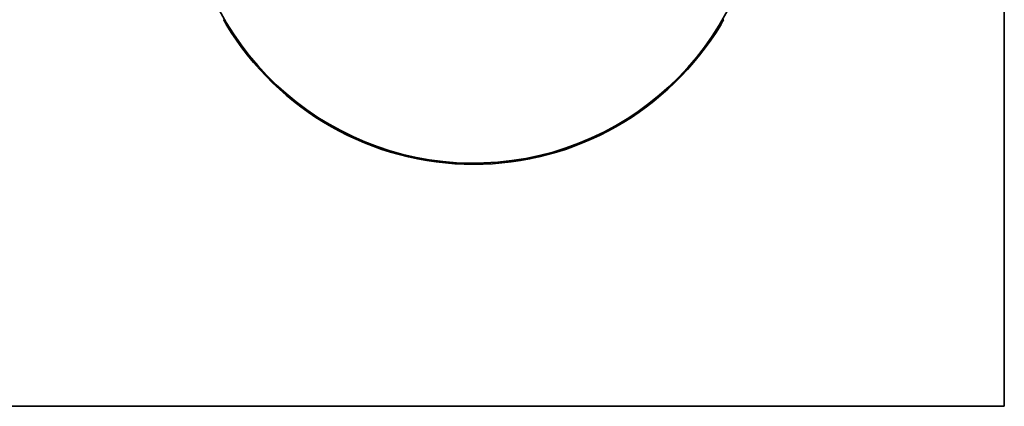
# Model space of a CAD drawing. Units: millimetres. Extents: x -5 to 4200, y 0 to 2970.
# Drawn here: x 3293 to 3552, y 2325 to 2426 of the extents above; entities that cross this region are included whole.
import ezdxf

# ---------------------------------------------------------------- set-up
doc = ezdxf.new("R2010")
doc.units = ezdxf.units.MM
doc.layers.add('1', color=7, linetype='Continuous', true_color=0xffffff)

msp = doc.modelspace()

# ---------------------------------------------------------------- linework, layer by layer
at = {"layer": '1', "color": 8, "linetype": 'Continuous', "lineweight": 35, "true_color": 0x808080}
for p in [(3551.86, 2603.47), (2105.06, 2324.88)]:
    msp.add_line(p, (3551.86, 2324.88), dxfattribs=at)
at = {"layer": '1', "color": 155, "linetype": 'Continuous', "lineweight": 35, "true_color": 0x4c7299}
for p, q in [((3347.57, 2425.19), (3347.6, 2425.12)), ((3347.6, 2425.12), (3347.61, 2425.1)), ((3477.51, 2425.12), (3477.54, 2425.19)), ((3477.51, 2425.1), (3477.51, 2425.12))]:
    msp.add_line(p, q, dxfattribs=at)
for centre, radius, start, end in [((3412.56, 2464.17), 75.5, 191.4975, 90), ((3347.86, 2425.25), 0.3, 196.9867, 211.0318), ((3412.56, 2464.17), 75.8, 211.0318, 328.9682)]:
    msp.add_arc(centre, radius, start, end, dxfattribs=at)
at = {"layer": '1', "color": 155, "linetype": 'Continuous', "lineweight": 18, "true_color": 0x4c7299}
msp.add_arc((3412.56, 2464.17), 75.8, 211.0318, 328.9682, dxfattribs=at)
at = {"layer": '1', "color": 155, "linetype": 'Continuous', "lineweight": 35, "true_color": 0x4c7299}
for points in [[(3346.91, 2426.31), (3346.92, 2426.29), (3346.93, 2426.27), (3346.95, 2426.25)], [(3346.95, 2426.25), (3346.93, 2426.27), (3346.92, 2426.29), (3346.91, 2426.31)], [(3347.52, 2425.27), (3347.57, 2425.18), (3347.6, 2425.13), (3347.6, 2425.12)], [(3347.58, 2425.16), (3347.58, 2425.14), (3347.59, 2425.12), (3347.61, 2425.1)], [(3477.51, 2425.12), (3477.52, 2425.13), (3477.54, 2425.18), (3477.59, 2425.27)], [(3478.2, 2426.31), (3478.19, 2426.29), (3478.18, 2426.27), (3478.17, 2426.25)], [(3478.17, 2426.25), (3478.18, 2426.27), (3478.19, 2426.29), (3478.2, 2426.31)]]:
    msp.add_open_spline(points, degree=3, dxfattribs=at)
for points, knots in [([(3346.95, 2426.25), (3346.98, 2426.2), (3347.03, 2426.1), (3347.12, 2425.96), (3347.2, 2425.81), (3347.3, 2425.64), (3347.42, 2425.43), (3347.49, 2425.32), (3347.52, 2425.27)], [0, 0, 0, 0, 0.126304, 0.250345, 0.374357, 0.500573, 0.750635, 1, 1, 1, 1]), ([(3477.59, 2425.27), (3477.61, 2425.29), (3477.64, 2425.35), (3477.7, 2425.44), (3477.76, 2425.56), (3477.86, 2425.72), (3477.99, 2425.95), (3478.11, 2426.15), (3478.17, 2426.25)], [0, 0, 0, 0, 0.125972, 0.249884, 0.374002, 0.500583, 0.750173, 1, 1, 1, 1])]:
    msp.add_open_spline(points, degree=3, knots=knots, dxfattribs=at)

doc.saveas('drawing.dxf')
